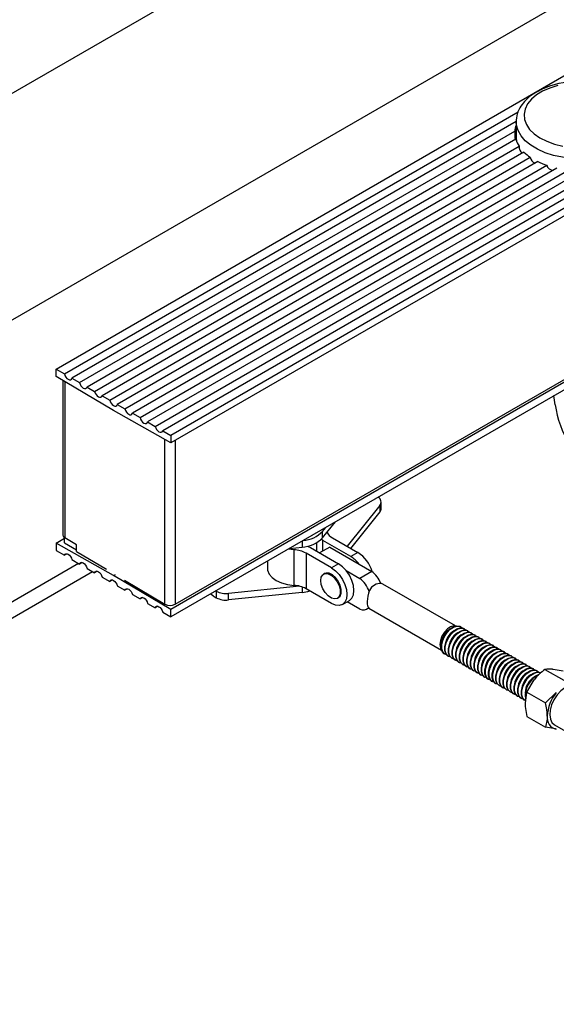
# Model space of a CAD drawing. Units: millimetres. Extents: x 10 to 584, y 10 to 410.
# Drawn here: x 482 to 509, y 184 to 233 of the extents above; entities that cross this region are included whole.
import ezdxf

# ---------------------------------------------------------------- set-up
doc = ezdxf.new("R2010")
doc.units = ezdxf.units.MM

msp = doc.modelspace()

# ---------------------------------------------------------------- linework, layer by layer
at = {"color": 7, "linetype": 'Continuous'}
for p, q in [((531.1306163567, 258.1386911745), (380.7997146764, 171.3545088878)), ((541.0301112933, 252.4238343918), (390.6992096131, 165.639652105)), ((483.8958833734, 215.6848589394), (518.2612729391, 235.5235760567)), ((523.6411733726, 232.4178256442), (489.275783807, 212.5791085269)), ((524.0595485448, 232.1763027983), (489.6941589792, 212.337585681)), ((524.0595485448, 231.8006940248), (489.6941589792, 211.9619769075)), ((484.3142585457, 215.4433360935), (507.2170851108, 228.6648564416)), ((507.1141421743, 228.1672981808), (484.6937318649, 215.2242708092)), ((507.1116769898, 228.1596651241), (507.1116769898, 227.3431243123)), ((485.0779338693, 215.0024757131), (507.0445228551, 227.683517611)), ((507.0920512814, 227.272824619), (485.4574071886, 214.7834104289)), ((485.841609193, 214.5616153327), (507.2584749722, 226.9253087785)), ((507.1116769898, 227.3431243123), (507.1237176933, 227.1822712298)), ((507.5059703425, 226.630054246), (486.2210825122, 214.3425500485)), ((486.6052845167, 214.1207549523), (507.826214637, 226.3713371498)), ((508.2056879562, 226.1522718656), (486.9847578359, 213.9016896681)), ((487.3689598404, 213.679894572), (508.6538476707, 225.9673987695)), ((509.1652989388, 225.8245227334), (487.7484331596, 213.4608292877)), ((488.1326351641, 213.2390341916), (509.767279257, 225.7284483817)), ((510.478697469, 225.7010108052), (488.5121084833, 213.0199689073)), ((488.8963104877, 212.7981738112), (511.4282824935, 225.8056043792)), ((524.0595485448, 223.4066544786), (489.6941589792, 203.5679373613)), ((524.0595485448, 223.0310457051), (489.6941589792, 203.1923285879)), ((489.9017100071, 203.8265473794), (523.6540076182, 223.3113340449)), ((483.8958833734, 215.309250166), (483.8958833734, 215.6848589394)), ((483.8958833734, 215.6848589394), (484.3142585457, 215.4433360935)), ((486.7950211763, 213.6063975775), (483.8958833734, 215.309250166)), ((484.2431635725, 215.1052698704), (484.2431635725, 207.3154077676)), ((484.6937318649, 215.2242708092), (485.0779338693, 215.0024757131)), ((485.4574071886, 214.7834104289), (485.841609193, 214.5616153327)), ((486.2210825122, 214.3425500485), (486.6052845167, 214.1207549523)), ((509.0869888057, 213.8920509045), (509.0165163526, 214.346888068)), ((489.6941589792, 211.9619769075), (486.7950211763, 213.6063975775)), ((486.9847578359, 213.9016896681), (487.3689598404, 213.679894572)), ((487.7484331596, 213.4608292877), (488.1326351641, 213.2390341916)), ((488.5121084833, 213.0199689073), (488.8963104877, 212.7981738112)), ((489.275783807, 212.5791085269), (489.6941589792, 212.337585681)), ((489.6941589792, 212.337585681), (489.6941589792, 211.9619769075)), ((500.2365414068, 208.813389046), (498.5789812973, 206.749135379)), ((500.2365414068, 208.813389046), (500.2365414068, 208.4867727212)), ((500.3014572866, 208.6567230865), (500.3014572866, 208.9833394112)), ((500.2365414068, 208.4867727212), (498.75818044, 206.6456859159)), ((497.3464335108, 207.173871625), (497.9990921379, 207.9866644501)), ((497.3464335108, 207.5004879498), (497.5101960697, 207.7044307574)), ((483.8958833734, 206.9152106198), (484.3201474422, 207.1601330533)), ((484.3201474422, 206.9173483729), (484.3201474422, 207.186966934)), ((484.9321682715, 206.8195553236), (484.3442012444, 207.1710413808)), ((497.3464335108, 207.173871625), (497.3464335108, 207.5004879498)), ((498.7734100496, 206.2286899935), (497.3506745253, 207.0500177293)), ((497.8377891733, 207.1770164845), (499.1269634402, 206.4327920215)), ((483.8958833734, 206.9152106198), (483.8958833734, 206.5396018463)), ((486.7950211763, 205.2707899498), (483.8958833734, 206.9152106198)), ((484.3201474422, 206.9173483729), (484.9321682715, 206.570203887)), ((484.9321682715, 206.4929389989), (484.9321682715, 206.8195553236)), ((495.9040409901, 206.5756228817), (495.6141163886, 206.6098472564)), ((495.6785639669, 206.6470520514), (496.3067449472, 206.7115423564)), ((495.9040409901, 204.7792330955), (495.9040409901, 206.5756228817)), ((496.7284205578, 206.6907981601), (498.1511560822, 205.8694704243)), ((497.0581200098, 206.5004667177), (497.0581200098, 206.9366258598)), ((497.70567881, 206.714432915), (497.1965791677, 206.4205359473)), ((497.70567881, 206.714432915), (499.8334257282, 205.4861107647)), ((483.8958833734, 206.5396018463), (484.3142585457, 206.2980790004)), ((484.4474575011, 206.3749731206), (484.3142585457, 206.2980790004)), ((484.6937318649, 206.0790137161), (485.0779338693, 205.85721862)), ((484.9321682715, 206.4929389989), (486.4312328213, 205.5967998216)), ((497.7976026916, 205.6653683964), (496.5084284247, 206.4095928593)), ((496.5084284247, 206.4095928593), (496.5084284247, 204.6132030732)), ((499.1269634402, 206.4327920215), (498.7734100496, 206.2286899935)), ((485.0274381179, 205.8863691968), (403.0028676057, 158.534592551)), ((485.2111328247, 205.9341127402), (485.0779338693, 205.85721862)), ((485.4574071886, 205.6381533357), (485.841609193, 205.4163582396)), ((494.5581200098, 206.0002335229), (494.5581200098, 205.6405842129)), ((498.1511560822, 205.8694704243), (497.7976026916, 205.6653683964)), ((403.7099743869, 158.1262557951), (485.7346598331, 205.4780987909)), ((485.9748081484, 205.4932523598), (485.841609193, 205.4163582396)), ((486.2210825122, 205.1972929553), (486.6052845167, 204.9754978592)), ((486.7950211763, 205.2707899498), (486.8914032772, 205.3264301523)), ((489.6941589792, 203.5679373613), (486.7950211763, 205.2707899498)), ((497.4476311351, 205.3734077069), (497.3948248006, 205.3429232589)), ((498.5308948873, 205.5359348376), (499.2253138964, 205.1350552766)), ((499.8334257282, 205.4861107647), (499.2253138964, 205.1350552766)), ((486.7384834721, 205.0523919794), (486.6052845167, 204.9754978592)), ((486.9847578359, 204.756432575), (487.3689598404, 204.5346374788)), ((487.3515737331, 205.0466210133), (489.3881892378, 203.8291344526)), ((487.5021587958, 204.611531599), (487.3689598404, 204.5346374788)), ((496.181363272, 204.7389724765), (492.5991520649, 204.371215571)), ((497.7976026916, 203.8689786102), (496.5084284247, 204.6132030732)), ((504.0491697984, 202.7339127391), (500.3848953337, 204.8492533613)), ((487.7484331596, 204.3155721946), (488.1326351641, 204.0937770984)), ((488.2658341195, 204.1706712187), (488.1326351641, 204.0937770984)), ((491.8154793227, 204.2526240727), (491.9816157292, 204.1567155667)), ((491.9560501668, 204.4980905765), (491.9816157292, 204.4833318915)), ((491.9816157292, 204.4833318915), (491.9816157292, 204.1567155667)), ((496.3067449472, 204.4252280831), (492.5991520649, 204.0445992463)), ((492.5991520649, 204.0445992463), (492.5991520649, 204.371215571)), ((498.0947679135, 204.1304548516), (498.147574248, 204.1609392996)), ((488.5121084833, 203.8747118142), (488.8963104877, 203.6529167181)), ((489.0295094431, 203.7298108383), (488.8963104877, 203.6529167181)), ((489.6941589792, 203.1923285879), (489.6941589792, 203.5679373613)), ((498.3475579945, 203.8145197547), (498.7011113851, 204.0186217826)), ((499.2253138964, 203.5836277341), (498.5864559218, 203.9524325925)), ((499.5844683439, 203.5942101602), (499.6727273416, 203.645160995)), ((499.6849522209, 203.636784954), (503.3492266856, 201.5214443318)), ((489.275783807, 203.4338514338), (489.6941589792, 203.1923285879)), ((504.3133790854, 202.6968548904), (504.2928306385, 202.7087172563)), ((504.4972268485, 202.5907218359), (504.4766784016, 202.6025842018)), ((504.2358385461, 202.2040922494), (504.2306838405, 202.178916214)), ((504.2796996873, 202.2273261313), (504.2812938462, 202.2404029648)), ((504.4196863092, 202.0979591949), (504.4145316035, 202.072783159)), ((504.4635474504, 202.1211930765), (504.4651416092, 202.1342699099)), ((504.6810746116, 202.4845887814), (504.6605261647, 202.4964511473)), ((504.8649223747, 202.3784557268), (504.8443739278, 202.3903180927)), ((505.0487701378, 202.2723226723), (505.0282216909, 202.2841850382)), ((505.2326179009, 202.1661896177), (505.212069454, 202.1780519837)), ((503.9206135048, 201.6418004411), (503.9013893717, 201.6247465134)), ((504.6035340723, 201.9918261403), (504.5983793666, 201.9666501045)), ((504.6473952135, 202.015060022), (504.6489893724, 202.028136856)), ((504.7873818354, 201.8856930858), (504.7822271298, 201.86051705)), ((504.8312429766, 201.9089269673), (504.8328371354, 201.9220038007)), ((504.9712295985, 201.7795600313), (504.9660748929, 201.7543839956)), ((505.0150907398, 201.8027939131), (505.0166848985, 201.8158707459)), ((505.1550773617, 201.6734269767), (505.149922656, 201.648250941)), ((505.1989385028, 201.6966608584), (505.2005326616, 201.7097376916)), ((505.3827862659, 201.5905278036), (505.3843804247, 201.603604637)), ((505.416465664, 202.0600565632), (505.3959172171, 202.0719189291)), ((505.6003134271, 201.9539235087), (505.5797649802, 201.9657858746)), ((505.7841611902, 201.8477904541), (505.7636127433, 201.8596528201)), ((505.9680089533, 201.7416573996), (505.9474605064, 201.7535197655)), ((506.1518567165, 201.6355243451), (506.1313082695, 201.647386711)), ((503.4928956523, 201.3230390765), (503.5134440993, 201.3111767106)), ((503.6767434154, 201.216906022), (503.6972918624, 201.2050436561)), ((503.8605911786, 201.1107729675), (503.8811396255, 201.0989106016)), ((503.8926764174, 201.5672248932), (503.9032034649, 201.57514488)), ((504.0765241808, 201.461091839), (504.0870512282, 201.4690118256)), ((504.1044612683, 201.5356673869), (504.0852371348, 201.5186134589)), ((504.2603719434, 201.354958784), (504.2708989912, 201.362878771)), ((504.2883090314, 201.4295343324), (504.2690848979, 201.4124804044)), ((504.4442197072, 201.24882573), (504.4547467546, 201.2567457166)), ((504.4721567945, 201.3234012778), (504.452932661, 201.3063473498)), ((504.6280674705, 201.1426926756), (504.6385945173, 201.1506126618)), ((504.6560045575, 201.2172682232), (504.6367804241, 201.2002142953)), ((504.8398523207, 201.1111351687), (504.8206281872, 201.0940812407)), ((505.3389251248, 201.5672939222), (505.3337704191, 201.5421178867)), ((505.5227728879, 201.4611608677), (505.5176181821, 201.4359848315)), ((505.566634029, 201.4843947491), (505.5682281879, 201.4974715827)), ((505.706620651, 201.3550278131), (505.7014659453, 201.3298517775)), ((505.7504817922, 201.3782616947), (505.752075951, 201.3913385284)), ((505.8904684141, 201.2488947586), (505.8853137084, 201.2237187227)), ((505.9343295553, 201.2721286402), (505.935923714, 201.285205473)), ((506.0743161772, 201.142761704), (506.0691614715, 201.117585668)), ((506.1181773184, 201.1659955856), (506.1197714772, 201.1790724191)), ((506.3357044796, 201.5293912905), (506.3151560326, 201.5412536564)), ((506.5195522427, 201.423258236), (506.4990037957, 201.4351206019)), ((506.7034000058, 201.3171251815), (506.6828515589, 201.3289875474)), ((506.8872477689, 201.2109921269), (506.866699322, 201.2228544928)), ((507.071095532, 201.1048590724), (507.0505470851, 201.1167214383)), ((504.0444389417, 201.0046399129), (504.0649873886, 200.992777547)), ((504.2282867048, 200.8985068584), (504.2488351517, 200.8866444925)), ((504.4121344679, 200.7923738038), (504.4326829148, 200.7805114379)), ((504.595982231, 200.6862407493), (504.6165306779, 200.6743783834)), ((504.8119152334, 201.0365596209), (504.8224422806, 201.0444796074)), ((504.9957629965, 200.9304265664), (505.0062900439, 200.938346553)), ((505.0237000836, 201.005002114), (505.0044759503, 200.9879481862)), ((505.1796107594, 200.8242935117), (505.190137807, 200.8322134985)), ((505.2075478472, 200.8988690599), (505.1883237134, 200.8818151317)), ((505.3634585224, 200.718160457), (505.37398557, 200.7260804439)), ((505.3913956099, 200.792736005), (505.3721714765, 200.7756820771)), ((505.5473062862, 200.6120274031), (505.5578333331, 200.6199473893)), ((505.5752433732, 200.6866029506), (505.5560192397, 200.6695490226)), ((506.2581639403, 201.0366286495), (506.2530092346, 201.0114526134)), ((506.3020250815, 201.0598625312), (506.3036192403, 201.0729393641)), ((506.4420117034, 200.930495595), (506.4368569978, 200.9053195594)), ((506.4858728446, 200.9537294762), (506.4874670034, 200.9668063098)), ((506.6258594665, 200.8243625404), (506.6207047608, 200.7991865044)), ((506.6697206077, 200.8475964221), (506.6713147664, 200.8606732548)), ((506.8097072296, 200.7182294859), (506.8045525239, 200.6930534501)), ((506.8535683708, 200.7414633678), (506.8551625296, 200.7545402005)), ((506.9935549927, 200.6120964314), (506.9884002871, 200.5869203959)), ((507.0374161339, 200.6353303128), (507.0390102927, 200.6484071458)), ((507.2549432951, 200.9987260178), (507.2343948482, 201.0105883838)), ((507.4387910582, 200.8925929633), (507.4182426113, 200.9044553292)), ((507.6226388213, 200.7864599088), (507.6020903744, 200.7983222747)), ((507.8064865844, 200.6803268542), (507.7859381375, 200.6921892201)), ((507.9903343475, 200.5741937997), (507.9697859006, 200.5860561656)), ((504.7798299941, 200.5801076948), (504.800378441, 200.5682453289)), ((504.9636777572, 200.4739746402), (504.9842262041, 200.4621122743)), ((505.1475255203, 200.3678415857), (505.1680739672, 200.3559792198)), ((505.3313732834, 200.2617085312), (505.3519217303, 200.2498461653)), ((505.5152210465, 200.1555754766), (505.5357694935, 200.1437131107)), ((505.7311540488, 200.5058943481), (505.7416810963, 200.5138143348)), ((505.7590911364, 200.5804698962), (505.7398670028, 200.5634159681)), ((505.9150018122, 200.3997612939), (505.9255288593, 200.4076812802)), ((505.9429388996, 200.4743368418), (505.9237147659, 200.4572829135)), ((506.0988495752, 200.2936282392), (506.1093766227, 200.3015482259)), ((506.1267866623, 200.3682037868), (506.107562529, 200.351149859)), ((506.2826973387, 200.1874951849), (506.2932243854, 200.1954151711)), ((506.3106344258, 200.2620707326), (506.2914102921, 200.2450168044)), ((506.4665451016, 200.0813621302), (506.4770721484, 200.0892821164)), ((506.4944821887, 200.1559376779), (506.4752580552, 200.1388837499)), ((507.1774027558, 200.5059633768), (507.1722480502, 200.4807873413)), ((507.221263897, 200.5291972584), (507.2228580558, 200.5422740917)), ((507.3612505189, 200.3998303223), (507.3560958133, 200.3746542865)), ((507.4051116601, 200.4230642035), (507.406705819, 200.4361410378)), ((507.5450982821, 200.2936972677), (507.5399435765, 200.2685212323)), ((507.5889594233, 200.3169311496), (507.5905535821, 200.3300079831)), ((507.7289460452, 200.1875642132), (507.7237913395, 200.1623881775)), ((507.7728071864, 200.2107980949), (507.7744013452, 200.2238749283)), ((507.9566549494, 200.1046650401), (507.9582491083, 200.1177418738)), ((508.1741821107, 200.4680607452), (508.1536336637, 200.4799231111)), ((508.5637977158, 200.5451231846), (509.5168202312, 199.9949549971)), ((505.6990688096, 200.0494424221), (505.7196172566, 200.0375800562)), ((505.8829165727, 199.9433093676), (505.9034650197, 199.9314470016)), ((506.0667643359, 199.837176313), (506.0873127828, 199.8253139471)), ((506.250612099, 199.7310432585), (506.2711605459, 199.7191808926)), ((506.4344598621, 199.6249102039), (506.455008309, 199.613047838)), ((506.6503928649, 199.9752290759), (506.6609199119, 199.9831490622)), ((506.6783299515, 200.0498046231), (506.6591058183, 200.0327506954)), ((506.8342406276, 199.869096021), (506.8447676749, 199.8770160076)), ((506.8621777147, 199.9436715686), (506.8429535814, 199.9266176408)), ((507.0180883901, 199.762962966), (507.0286154383, 199.7708829532)), ((507.046025478, 199.8375385143), (507.0268013445, 199.8204845863)), ((507.2019361534, 199.6568299116), (507.2124632009, 199.6647498983)), ((507.2298732409, 199.7314054595), (507.2106491076, 199.7143515318)), ((507.4137210041, 199.6252724051), (507.3944968707, 199.6082184772)), ((507.6445589002, 199.4015988371), (508.0220752086, 200.0207581213)), ((507.9127938083, 200.0814311587), (507.9076391026, 200.0562551229)), ((506.6183076252, 199.5187771494), (506.6388560721, 199.5069147835)), ((506.8021553883, 199.4126440949), (506.8227038352, 199.400781729)), ((506.9860031514, 199.3065110403), (507.0065515983, 199.2946486744)), ((507.1698509145, 199.2003779858), (507.1903993614, 199.1885156199)), ((507.3857839167, 199.5506968573), (507.3963109641, 199.5586168439)), ((507.5696316798, 199.4445638027), (507.5801587274, 199.4524837895)), ((507.5975687674, 199.5191393507), (507.5783446338, 199.5020854227)), ((507.6445589002, 199.4015988371), (508.5975814156, 198.8514306496)), ((508.5975814156, 198.8514306496), (509.1393039228, 199.375795713)), ((507.3536986776, 199.0942449313), (507.3742471245, 199.0823825653)), ((507.5375464407, 198.9881118767), (507.5580948877, 198.9762495108)), ((507.6445589002, 198.1758806875), (508.5975814156, 197.6257125)), ((509.0389688403, 197.7518650112), (511.3959795625, 196.3911916841))]:
    msp.add_line(p, q, dxfattribs=at)
at = {"color": 1, "linetype": 'Continuous'}
for p, q in [((484.3442012444, 215.0459238604), (484.3442012444, 207.1710413808)), ((489.3881892378, 203.8291344526), (489.3881892378, 212.1355260802)), ((489.9017100071, 212.0817935656), (489.9017100071, 203.8265473794)), ((497.3506745253, 206.5094933037), (497.3506745253, 207.0500177293)), ((496.3067449472, 207.0096932123), (496.3067449472, 206.7115423564)), ((496.3067449472, 204.703124151), (496.3067449472, 204.4252280831))]:
    msp.add_line(p, q, dxfattribs=at)
at = {"color": 7, "linetype": 'Continuous', "flags": 128}
for points in [[(513.5636826636, 228.1860048492), (513.5567130925, 228.3598601094), (513.4832772101, 228.6427334535), (513.3518548108, 228.9116501806), (513.1637149791, 229.1653806443), (512.919437976, 229.401139914), (512.6217971065, 229.6140629526), (512.2770473035, 229.798637801), (511.8938748393, 229.9504002678), (511.4813659783, 230.0665942377), (511.0478140247, 230.1457595647), (510.6014127889, 230.1870167158), (510.1503526737, 230.1899342959), (509.702801952, 230.154493536), (509.2670229117, 230.0811032712), (508.8508262684, 229.9705035293), (508.4616968004, 229.8236408981), (508.1068864622, 229.6415618702), (507.7937266964, 229.4254586007), (507.5305377797, 229.1776378466), (507.3517041215, 228.9438943227)], [(509.2132339586, 229.9845089338), (508.8115336347, 229.8606095508), (508.4494632199, 229.7011157919), (508.1364001479, 229.5101584615), (507.8804525876, 229.2926832544), (507.6882494466, 229.0543226641)], [(507.6882494466, 229.0543226641), (507.5647686851, 228.8012501047), (507.5132083901, 228.5400200225), (507.5349039461, 228.2773981395), (507.6292934496, 228.0201862246), (507.7939322621, 227.7750459311), (508.0245563247, 227.5483262639), (508.3151925954, 227.3458991433), (508.6583137475, 227.1730073254), (509.0450331233, 227.0341286175), (509.4653348942, 226.9328599051)], [(484.3142585457, 215.4433360935), (484.3417146356, 215.3618313805), (484.3856736096, 215.2841193619), (484.4416651244, 215.2181028473), (484.5039952053, 215.170495289), (484.5663252861, 215.1461380678), (484.6223168009, 215.1475081554), (484.6662757749, 215.174466223), (484.6937318649, 215.2242708092)], [(485.0779338693, 215.0024757131), (485.1053899593, 214.9209710001), (485.1493489333, 214.8432589816), (485.2053404481, 214.7772424669), (485.2676705289, 214.7296349086), (485.3300006098, 214.7052776874), (485.3859921246, 214.7066477751), (485.4299510986, 214.7336058426), (485.4574071886, 214.7834104289)], [(485.841609193, 214.5616153327), (485.8690652829, 214.4801106198), (485.913024257, 214.4023986012), (485.9690157718, 214.3363820865), (486.0313458526, 214.2887745282), (486.0936759334, 214.264417307), (486.1496674483, 214.2657873947), (486.1936264223, 214.2927454622), (486.2210825122, 214.3425500485)], [(486.6052845167, 214.1207549523), (486.6327406066, 214.0392502394), (486.6766995806, 213.9615382208), (486.7326910955, 213.8955217061), (486.7950211763, 213.8479141478), (486.8573512571, 213.8235569266), (486.913342772, 213.8249270143), (486.957301746, 213.8518850818), (486.9847578359, 213.9016896681)], [(487.3689598404, 213.679894572), (487.3964159303, 213.598389859), (487.4403749043, 213.5206778404), (487.4963664192, 213.4546613257), (487.5586965, 213.4070537674), (487.6210265808, 213.3826965462), (487.6770180956, 213.3840666339), (487.7209770697, 213.4110247014), (487.7484331596, 213.4608292877)], [(488.1326351641, 213.2390341916), (488.160091254, 213.1575294786), (488.204050228, 213.07981746), (488.2600417428, 213.0138009454), (488.3223718237, 212.9661933871), (488.3847019045, 212.9418361658), (488.4406934193, 212.9432062535), (488.4846523933, 212.970164321), (488.5121084833, 213.0199689073)], [(488.8963104877, 212.7981738112), (488.9237665777, 212.7166690982), (488.9677255517, 212.6389570796), (489.0237170665, 212.572940565), (489.0860471473, 212.5253330067), (489.1483772282, 212.5009757855), (489.204368743, 212.5023458731), (489.248327717, 212.5293039406), (489.275783807, 212.5791085269)], [(497.3506745253, 207.0500177293), (497.2862323314, 207.0909687021), (497.27668204, 207.0977593733)], [(496.5882385528, 206.7581461523), (496.6574837061, 206.7279998467), (496.7284205578, 206.6907981601)], [(484.3142585457, 206.2980790004), (484.3417146356, 206.3478835867), (484.3856736096, 206.3748416542), (484.4416651244, 206.3762117418), (484.5039952053, 206.3518545206), (484.5663252861, 206.3042469623), (484.6223168009, 206.2382304477), (484.6662757749, 206.1605184291), (484.6937318649, 206.0790137161)], [(485.0779338693, 205.85721862), (485.1053899593, 205.9070232063), (485.1493489333, 205.9339812738), (485.2053404481, 205.9353513615), (485.2676705289, 205.9109941402), (485.3300006098, 205.8633865819), (485.3859921246, 205.7973700673), (485.4299510986, 205.7196580487), (485.4574071886, 205.6381533357)], [(494.5581200098, 205.6405842129), (494.5681866919, 205.5404306873), (494.6446137311, 205.3507880814), (494.7925060338, 205.1757972369), (495.004386334, 205.0243054913), (495.2695422057, 204.9039720942), (495.5745676708, 204.8208809647), (495.9040409901, 204.7792330955)], [(497.7976026916, 205.6653683964), (497.9989166636, 205.5185470652), (498.1865114212, 205.3205208675), (498.3476026916, 205.0847849614), (498.4712123708, 204.8274043592), (498.5489166636, 204.5659191238), (498.5754201509, 204.3181490418), (498.5489166636, 204.1009792347), (498.4712123708, 203.9292094662), (498.3476026916, 203.8145455619), (498.1865114212, 203.7648016776), (497.9989166636, 203.7833677767), (497.7976026916, 203.8689786102)], [(498.7011113851, 204.0186217826), (498.7011560822, 204.0186475899), (498.8247657614, 204.1333114941), (498.9024700542, 204.3050812627), (498.9289735415, 204.5222510697), (498.9024700542, 204.7700211518), (498.8247657614, 205.0315063872), (498.7011560822, 205.2888869893), (498.5400648118, 205.5246228954), (498.3524700542, 205.7226490931), (498.1511560822, 205.8694704243)], [(485.841609193, 205.4163582396), (485.8690652829, 205.4661628259), (485.913024257, 205.4931208934), (485.9690157718, 205.4944909811), (486.0313458526, 205.4701337599), (486.0936759334, 205.4225262016), (486.1496674483, 205.3565096869), (486.1936264223, 205.2787976683), (486.2210825122, 205.1972929553)], [(497.2498216102, 205.0224318944), (497.2766407073, 205.1925408169), (497.3541917332, 205.3132511278), (497.4740708309, 205.3714819919), (497.6232872402, 205.3609231914), (497.7856710476, 205.2827189363), (497.9436254482, 205.1453438711), (498.0800336315, 204.9636847156), (498.1801136544, 204.7574270581), (498.2330202935, 204.5489221163), (498.2330202935, 204.3607646357), (498.1801136544, 204.2133443991), (498.0800336315, 204.1226366765), (497.9436254482, 204.0984710572), (497.7856710476, 204.1434662609), (497.6232872402, 204.2527463592), (497.4740708309, 204.4144691577), (497.3541917332, 204.6111094819), (497.2766407073, 204.8213583014), (497.2498216102, 205.0224318944)], [(498.147574248, 204.1609392996), (498.2329199889, 204.2438288472), (498.285826628, 204.3912490838), (498.285826628, 204.5794065643), (498.2329199889, 204.7879115062), (498.132839966, 204.9941691637), (497.9964317827, 205.1758283191), (497.8384773822, 205.3132033844), (497.6760935747, 205.3914076395), (497.5268771655, 205.4019664399), (497.4476311351, 205.3734077069)], [(486.6052845167, 204.9754978592), (486.6327406066, 205.0253024455), (486.6766995806, 205.052260513), (486.7326910955, 205.0536306007), (486.7950211763, 205.0292733795), (486.8573512571, 204.9816658212), (486.913342772, 204.9156493065), (486.957301746, 204.8379372879), (486.9847578359, 204.756432575)], [(487.3689598404, 204.5346374788), (487.3964159303, 204.5844420651), (487.4403749043, 204.6114001326), (487.4963664192, 204.6127702203), (487.5586965, 204.5884129991), (487.6210265808, 204.5408054408), (487.6770180956, 204.4747889261), (487.7209770697, 204.3970769075), (487.7484331596, 204.3155721946)], [(488.1326351641, 204.0937770984), (488.160091254, 204.1435816847), (488.204050228, 204.1705397522), (488.2600417428, 204.1719098399), (488.3223718237, 204.1475526187), (488.3847019045, 204.0999450604), (488.4406934193, 204.0339285457), (488.4846523933, 203.9562165272), (488.5121084833, 203.8747118142)], [(491.8154793227, 204.2526240727), (491.7327095089, 204.3098198308), (491.6916404977, 204.3454501236)], [(488.8963104877, 203.6529167181), (488.9237665777, 203.7027213043), (488.9677255517, 203.7296793719), (489.0237170665, 203.7310494595), (489.0860471473, 203.7066922383), (489.1483772282, 203.65908468), (489.204368743, 203.5930681654), (489.248327717, 203.5153561468), (489.275783807, 203.4338514338)], [(504.0511000378, 202.7327984356), (503.9677559423, 202.7383032951), (503.8071458442, 202.6925515841), (503.6420318673, 202.5814341525), (503.4903066729, 202.416992298), (503.3684120401, 202.2170458473), (503.2895571438, 202.0032621008), (503.2622871355, 201.7988078445)], [(503.4928956523, 201.3230390765), (503.4781863858, 201.332179329), (503.3831981885, 201.4382278251), (503.3334959593, 201.5956030889), (503.3334959593, 201.7903216378), (503.3831981885, 202.005081874), (503.4781863858, 202.2208014082), (503.6100204329, 202.4183126131), (503.7669862963, 202.5800657514), (503.9351368701, 202.6916883468), (504.099531238, 202.743262242), (504.2455622389, 202.73020487), (504.2928306385, 202.7087172563)], [(503.6035136858, 201.2786266901), (503.4987348327, 201.3203169631), (503.4037466354, 201.4263654591), (503.3540444062, 201.583740723), (503.3540444062, 201.7784592719), (503.4037466354, 201.9932195081), (503.4987348327, 202.2089390423), (503.6305688798, 202.4064502472), (503.7875347432, 202.5682033855), (503.9556853171, 202.6798259809), (504.1200796849, 202.7313998761), (504.2661106858, 202.718342504), (504.3808028245, 202.6418140696), (504.3866088153, 202.6351342222)], [(503.6767434154, 201.216906022), (503.6620341489, 201.2260462745), (503.5670459516, 201.3320947705), (503.5173437224, 201.4894700344), (503.5173437224, 201.6841885832), (503.5670459516, 201.8989488195), (503.6620341489, 202.1146683537), (503.793868196, 202.3121795586), (503.9508340594, 202.4739326968), (504.1189846332, 202.5855552923), (504.2833790011, 202.6371291874), (504.429410002, 202.6240718154), (504.4766784016, 202.6025842018)], [(503.787361452, 201.172493635), (503.6825825958, 201.2141839086), (503.5875943985, 201.3202324046), (503.5378921693, 201.4776076685), (503.5378921693, 201.6723262173), (503.5875943985, 201.8870864536), (503.6825825958, 202.1028059878), (503.814416643, 202.3003171927), (503.9713825063, 202.4620703309), (504.1395330802, 202.5736929264), (504.303927448, 202.6252668215), (504.4499584489, 202.6122094495), (504.5646505876, 202.5356810151), (504.5704565802, 202.5290011656)], [(503.8605911786, 201.1107729675), (503.845881912, 201.1199132199), (503.7508937147, 201.225961716), (503.7011914855, 201.3833369798), (503.7011914855, 201.5780555287), (503.7508937147, 201.7928157649), (503.845881912, 202.0085352992), (503.9777159591, 202.2060465041), (504.1346818225, 202.3677996423), (504.3028323964, 202.4794222377), (504.4672267642, 202.5309961329), (504.6132577651, 202.5179387609), (504.6605261647, 202.4964511473)], [(503.9712092024, 201.0663605828), (503.8664303589, 201.108050854), (503.7714421616, 201.2140993501), (503.7217399324, 201.3714746139), (503.7217399324, 201.5661931628), (503.7714421616, 201.780953399), (503.8664303589, 201.9966729333), (503.9982644061, 202.1941841381), (504.1552302694, 202.3559372764), (504.3233808433, 202.4675598718), (504.4877752112, 202.519133767), (504.6338062121, 202.506076395), (504.7484983507, 202.4295479606), (504.7543043363, 202.4228681193)], [(504.0444389417, 201.0046399129), (504.0297296751, 201.0137801654), (503.9347414778, 201.1198286614), (503.8850392486, 201.2772039253), (503.8850392486, 201.4719224741), (503.9347414778, 201.6866827104), (504.0297296751, 201.9024022446), (504.1615637223, 202.0999134495), (504.3185295856, 202.2616665878), (504.4866801595, 202.3732891832), (504.6510745274, 202.4248630784), (504.7971055282, 202.4118057063), (504.8443739278, 202.3903180927)], [(504.1550569686, 200.9602275277), (504.050278122, 201.0019177995), (503.9552899247, 201.1079662955), (503.9055876955, 201.2653415594), (503.9055876955, 201.4600601082), (503.9552899247, 201.6748203445), (504.050278122, 201.8905398787), (504.1821121692, 202.0880510836), (504.3390780326, 202.2498042219), (504.5072286064, 202.3614268173), (504.6716229743, 202.4130007125), (504.8176539752, 202.3999433404), (504.9323461138, 202.323414906), (504.9381521011, 202.3167350628)], [(504.2282867048, 200.8985068584), (504.2135774382, 200.9076471108), (504.1185892409, 201.0136956069), (504.0688870117, 201.1710708708), (504.0688870117, 201.3657894196), (504.1185892409, 201.5805496559), (504.2135774382, 201.7962691901), (504.3454114854, 201.993780395), (504.5023773488, 202.1555335332), (504.6705279226, 202.2671561287), (504.8349222905, 202.3187300238), (504.9809532914, 202.3056726518), (505.0282216909, 202.2841850382)], [(504.3389047415, 200.8540944714), (504.2341258851, 200.8957847449), (504.1391376878, 201.001833241), (504.0894354586, 201.1592085049), (504.0894354586, 201.3539270537), (504.1391376878, 201.56868729), (504.2341258851, 201.7844068242), (504.3659599323, 201.9819180291), (504.5229257957, 202.1436711673), (504.6910763695, 202.2552937628), (504.8554707374, 202.3068676579), (505.0015017383, 202.2938102859), (505.1161938769, 202.2172818515), (505.1219998696, 202.2106020019)], [(504.4121344679, 200.7923738038), (504.3974252013, 200.8015140563), (504.302437004, 200.9075625524), (504.2527347748, 201.0649378162), (504.2527347748, 201.2596563651), (504.302437004, 201.4744166013), (504.3974252013, 201.6901361356), (504.5292592485, 201.8876473404), (504.6862251119, 202.0494004787), (504.8543756857, 202.1610230741), (505.0187700536, 202.2125969693), (505.1648010545, 202.1995395973), (505.212069454, 202.1780519837)], [(504.5227525046, 200.7479614168), (504.4179736482, 200.7896516904), (504.322985451, 200.8957001865), (504.2732832217, 201.0530754503), (504.2732832217, 201.2477939992), (504.322985451, 201.4625542354), (504.4179736482, 201.6782737696), (504.5498076954, 201.8757849745), (504.7067735588, 202.0375381128), (504.8749241326, 202.1491607082), (505.0393185005, 202.2007346034), (505.1853495014, 202.1876772314), (505.30004164, 202.111148797), (505.3058476327, 202.1044689473)], [(504.595982231, 200.6862407493), (504.5812729644, 200.6953810018), (504.4862847671, 200.8014294978), (504.4365825379, 200.9588047617), (504.4365825379, 201.1535233105), (504.4862847671, 201.3682835468), (504.5812729644, 201.584003081), (504.7131070116, 201.7815142859), (504.870072875, 201.9432674242), (505.0382234488, 202.0548900196), (505.2026178167, 202.1064639148), (505.3486488176, 202.0934065427), (505.3959172171, 202.0719189291)], [(504.7066002611, 200.6418283635), (504.6018214113, 200.6835186359), (504.5068332141, 200.7895671319), (504.4571309848, 200.9469423958), (504.4571309848, 201.1416609446), (504.5068332141, 201.3564211809), (504.6018214113, 201.5721407151), (504.7336554585, 201.76965192), (504.8906213219, 201.9314050582), (505.0587718957, 202.0430276537), (505.2231662636, 202.0946015488), (505.3691972645, 202.0815441768), (505.4838894031, 202.0050157424), (505.4896953921, 201.9983358971)], [(503.2622871355, 201.7988078445), (503.2895571438, 201.6258388696), (503.351156925, 201.5203300283)], [(504.7798299941, 200.5801076948), (504.7651207275, 200.5892479472), (504.6701325303, 200.6952964433), (504.620430301, 200.8526717072), (504.620430301, 201.047390256), (504.6701325303, 201.2621504923), (504.7651207275, 201.4778700265), (504.8969547747, 201.6753812314), (505.0539206381, 201.8371343696), (505.2220712119, 201.9487569651), (505.3864655798, 202.0003308602), (505.5324965807, 201.9872734882), (505.5797649802, 201.9657858746)], [(504.8904480235, 200.5356953091), (504.7856691745, 200.5773855813), (504.6906809772, 200.6834340774), (504.6409787479, 200.8408093412), (504.6409787479, 201.0355278901), (504.6906809772, 201.2502881264), (504.7856691745, 201.4660076606), (504.9175032216, 201.6635188655), (505.074469085, 201.8252720037), (505.2426196588, 201.9368945991), (505.4070140267, 201.9884684943), (505.5530450276, 201.9754111223), (505.6677371662, 201.8988826879), (505.6735431549, 201.8922028431)], [(504.9636777572, 200.4739746402), (504.9489684906, 200.4831148927), (504.8539802934, 200.5891633888), (504.8042780641, 200.7465386526), (504.8042780641, 200.9412572015), (504.8539802934, 201.1560174377), (504.9489684906, 201.3717369719), (505.0808025378, 201.5692481768), (505.2377684012, 201.7310013151), (505.405918975, 201.8426239105), (505.5703133429, 201.8941978057), (505.7163443438, 201.8811404337), (505.7636127433, 201.85965282)], [(505.0742957837, 200.4295622551), (504.9695169376, 200.4712525268), (504.8745287403, 200.5773010228), (504.824826511, 200.7346762867), (504.824826511, 200.9293948356), (504.8745287403, 201.1441550718), (504.9695169376, 201.359874606), (505.1013509847, 201.5573858109), (505.2583168481, 201.7191389492), (505.4264674219, 201.8307615446), (505.5908617898, 201.8823354398), (505.7368927907, 201.8692780677), (505.8515849293, 201.7927496333), (505.8573909164, 201.7860697904)], [(505.1475255203, 200.3678415857), (505.1328162537, 200.3769818382), (505.0378280565, 200.4830303342), (504.9881258272, 200.6404055981), (504.9881258272, 200.8351241469), (505.0378280565, 201.0498843832), (505.1328162537, 201.2656039174), (505.2646503009, 201.4631151223), (505.4216161643, 201.6248682606), (505.5897667381, 201.736490856), (505.754161106, 201.7880647511), (505.9001921069, 201.7750073791), (505.9474605064, 201.7535197655)], [(505.2581435538, 200.3234291993), (505.1533647007, 200.3651194723), (505.0583765034, 200.4711679683), (505.0086742742, 200.6285432322), (505.0086742742, 200.823261781), (505.0583765034, 201.0380220173), (505.1533647007, 201.2537415515), (505.2851987478, 201.4512527564), (505.4421646112, 201.6130058946), (505.610315185, 201.7246284901), (505.7747095529, 201.7762023852), (505.9207405538, 201.7631450132), (506.0354326925, 201.6866165788), (506.0412386833, 201.6799367313)], [(505.3313732834, 200.2617085312), (505.3166640169, 200.2708487836), (505.2216758196, 200.3768972797), (505.1719735903, 200.5342725435), (505.1719735903, 200.7289910924), (505.2216758196, 200.9437513287), (505.3166640169, 201.1594708629), (505.448498064, 201.3569820678), (505.6054639274, 201.518735206), (505.7736145012, 201.6303578014), (505.9380088691, 201.6819316966), (506.08403987, 201.6688743246), (506.1313082695, 201.647386711)], [(505.4419913091, 200.2172961461), (505.3372124638, 200.2589864177), (505.2422242665, 200.3650349138), (505.1925220373, 200.5224101776), (505.1925220373, 200.7171287265), (505.2422242665, 200.9318889627), (505.3372124638, 201.147608497), (505.4690465109, 201.3451197019), (505.6260123743, 201.5068728401), (505.7941629481, 201.6184954355), (505.958557316, 201.6700693307), (506.1045883169, 201.6570119587), (506.2192804556, 201.5804835243), (506.2250864421, 201.5738036819)], [(505.5152210465, 200.1555754766), (505.50051178, 200.1647157291), (505.4055235827, 200.2707642252), (505.3558213535, 200.428139489), (505.3558213535, 200.6228580379), (505.4055235827, 200.8376182741), (505.50051178, 201.0533378083), (505.6323458271, 201.2508490132), (505.7893116905, 201.4126021515), (505.9574622643, 201.5242247469), (506.1218566322, 201.5757986421), (506.2678876331, 201.56274127), (506.3151560326, 201.5412536564)], [(505.6258390793, 200.1111630903), (505.5210602269, 200.1528533632), (505.4260720296, 200.2589018592), (505.3763698004, 200.4162771231), (505.3763698004, 200.6109956719), (505.4260720296, 200.8257559082), (505.5210602269, 201.0414754424), (505.652894274, 201.2389866473), (505.8098601374, 201.4007397856), (505.9780107113, 201.512362381), (506.1424050791, 201.5639362762), (506.28843608, 201.5508789041), (506.4031282187, 201.4743504697), (506.4089342092, 201.4676706227)], [(505.6990688096, 200.0494424221), (505.6843595431, 200.0585826746), (505.5893713458, 200.1646311706), (505.5396691166, 200.3220064345), (505.5396691166, 200.5167249833), (505.5893713458, 200.7314852196), (505.6843595431, 200.9472047538), (505.8161935902, 201.1447159587), (505.9731594536, 201.3064690969), (506.1413100274, 201.4180916924), (506.3057043953, 201.4696655875), (506.4517353962, 201.4566082155), (506.4990037957, 201.4351206019)], [(505.8096868431, 200.0050300357), (505.70490799, 200.0467203086), (505.6099197927, 200.1527688047), (505.5602175635, 200.3101440686), (505.5602175635, 200.5048626174), (505.6099197927, 200.7196228537), (505.70490799, 200.9353423879), (505.8367420371, 201.1328535928), (505.9937079005, 201.294606731), (506.1618584744, 201.4062293265), (506.3262528422, 201.4578032216), (506.4722838431, 201.4447458496), (506.5869759818, 201.3682174152), (506.5927819727, 201.3615375677)], [(505.8829165727, 199.9433093676), (505.8682073062, 199.95244962), (505.7732191089, 200.0584981161), (505.7235168797, 200.2158733799), (505.7235168797, 200.4105919288), (505.7732191089, 200.625352165), (505.8682073062, 200.8410716993), (506.0000413533, 201.0385829042), (506.1570072167, 201.2003360424), (506.3251577905, 201.3119586378), (506.4895521584, 201.363532533), (506.6355831593, 201.350475161), (506.6828515589, 201.3289875474)], [(505.9935345988, 199.8988969824), (505.8887557531, 199.9405872541), (505.7937675558, 200.0466357502), (505.7440653266, 200.204011014), (505.7440653266, 200.3987295629), (505.7937675558, 200.6134897991), (505.8887557531, 200.8292093333), (506.0205898003, 201.0267205382), (506.1775556636, 201.1884736765), (506.3457062375, 201.3000962719), (506.5101006053, 201.3516701671), (506.6561316062, 201.3386127951), (506.7708237449, 201.2620843607), (506.7766297317, 201.255404518)], [(506.0667643359, 199.837176313), (506.0520550693, 199.8463165655), (505.957066872, 199.9523650615), (505.9073646428, 200.1097403254), (505.9073646428, 200.3044588742), (505.957066872, 200.5192191105), (506.0520550693, 200.7349386447), (506.1838891164, 200.9324498496), (506.3408549798, 201.0942029879), (506.5090055537, 201.2058255833), (506.6733999215, 201.2573994785), (506.8194309224, 201.2443421064), (506.866699322, 201.2228544928)], [(506.1773823723, 199.7927639261), (506.0726035162, 199.8344541996), (505.9776153189, 199.9405026956), (505.9279130897, 200.0978779595), (505.9279130897, 200.2925965083), (505.9776153189, 200.5073567446), (506.0726035162, 200.7230762788), (506.2044375634, 200.9205874837), (506.3614034268, 201.082340622), (506.5295540006, 201.1939632174), (506.6939483685, 201.2455371125), (506.8399793694, 201.2324797405), (506.954671508, 201.1559513061), (506.9604775005, 201.1492714567)], [(506.250612099, 199.7310432585), (506.2359028324, 199.740183511), (506.1409146351, 199.846232007), (506.0912124059, 200.0036072709), (506.0912124059, 200.1983258197), (506.1409146351, 200.413086056), (506.2359028324, 200.6288055902), (506.3677368795, 200.8263167951), (506.5247027429, 200.9880699333), (506.6928533168, 201.0996925288), (506.8572476846, 201.1512664239), (507.0032786855, 201.1382090519), (507.0505470851, 201.1167214383)], [(506.3612301317, 199.6866308722), (506.2564512793, 199.728321145), (506.161463082, 199.8343696411), (506.1117608528, 199.991744905), (506.1117608528, 200.1864634538), (506.161463082, 200.4012236901), (506.2564512793, 200.6169432243), (506.3882853265, 200.8144544292), (506.5452511899, 200.9762075674), (506.7134017637, 201.0878301628), (506.8777961316, 201.139404058), (507.0238271325, 201.126346686), (507.1385192711, 201.0498182516), (507.1443252616, 201.0431384046)], [(506.4344598621, 199.624910204), (506.4197505955, 199.6340504564), (506.3247623982, 199.7400989525), (506.275060169, 199.8974742163), (506.275060169, 200.0921927652), (506.3247623982, 200.3069530014), (506.4197505955, 200.5226725356), (506.5515846427, 200.7201837405), (506.708550506, 200.8819368788), (506.8767010799, 200.9935594742), (507.0410954477, 201.0451333694), (507.1871264486, 201.0320759974), (507.2343948482, 201.0105883837)], [(506.5450778955, 199.5804978175), (506.4402990424, 199.6221880905), (506.3453108451, 199.7282365866), (506.2956086159, 199.8856118504), (506.2956086159, 200.0803303993), (506.3453108451, 200.2950906355), (506.4402990424, 200.5108101697), (506.5721330896, 200.7083213746), (506.729098953, 200.8700745129), (506.8972495268, 200.9816971083), (507.0616438947, 201.0332710035), (507.2076748956, 201.0202136315), (507.3223670342, 200.9436851971), (507.3281730251, 200.9370053496)], [(506.6183076252, 199.5187771494), (506.6035983586, 199.5279174019), (506.5086101613, 199.6339658979), (506.4589079321, 199.7913411618), (506.4589079321, 199.9860597106), (506.5086101613, 200.2008199469), (506.6035983586, 200.4165394811), (506.7354324058, 200.614050686), (506.8923982692, 200.7758038243), (507.060548843, 200.8874264197), (507.2249432109, 200.9390003149), (507.3709742118, 200.9259429428), (507.4182426113, 200.9044553292)], [(506.7289256586, 199.474364763), (506.6241468055, 199.516055036), (506.5291586083, 199.622103532), (506.479456379, 199.7794787959), (506.479456379, 199.9741973447), (506.5291586083, 200.188957581), (506.6241468055, 200.4046771152), (506.7559808527, 200.6021883201), (506.9129467161, 200.7639414583), (507.0810972899, 200.8755640538), (507.2454916578, 200.9271379489), (507.3915226587, 200.9140805769), (507.5062147973, 200.8375521425), (507.5120207882, 200.830872295)], [(506.8021553883, 199.4126440949), (506.7874461217, 199.4217843473), (506.6924579244, 199.5278328434), (506.6427556952, 199.6852081073), (506.6427556952, 199.8799266561), (506.6924579244, 200.0946868924), (506.7874461217, 200.3104064266), (506.9192801689, 200.5079176315), (507.0762460323, 200.6696707697), (507.2443966061, 200.7812933652), (507.408790974, 200.8328672603), (507.5548219749, 200.8198098883), (507.6020903744, 200.7983222747)], [(506.9127734249, 199.3682317079), (506.8079945686, 199.4099219814), (506.7130063714, 199.5159704775), (506.6633041421, 199.6733457413), (506.6633041421, 199.8680642902), (506.7130063714, 200.0828245264), (506.8079945686, 200.2985440607), (506.9398286158, 200.4960552656), (507.0967944792, 200.6578084038), (507.264945053, 200.7694309992), (507.4293394209, 200.8210048944), (507.5753704218, 200.8079475224), (507.6900625604, 200.731419088), (507.6958685531, 200.7247392384)], [(506.9860031514, 199.3065110403), (506.9712938848, 199.3156512928), (506.8763056875, 199.4216997889), (506.8266034583, 199.5790750527), (506.8266034583, 199.7737936016), (506.8763056875, 199.9885538378), (506.9712938848, 200.204273372), (507.103127932, 200.4017845769), (507.2600937954, 200.5635377152), (507.4282443692, 200.6751603106), (507.5926387371, 200.7267342058), (507.738669738, 200.7136768337), (507.7859381375, 200.6921892201)], [(507.0966211849, 199.2620986539), (506.9918423318, 199.3037889269), (506.8968541345, 199.4098374229), (506.8471519052, 199.5672126868), (506.8471519052, 199.7619312357), (506.8968541345, 199.9766914719), (506.9918423318, 200.1924110061), (507.1236763789, 200.389922211), (507.2806422423, 200.5516753493), (507.4487928161, 200.6632979447), (507.613187184, 200.7148718399), (507.7592181849, 200.7018144678), (507.8739103235, 200.6252860334), (507.8797163144, 200.6186061859)], [(507.1698509145, 199.2003779858), (507.1551416479, 199.2095182383), (507.0601534507, 199.3155667343), (507.0104512214, 199.4729419982), (507.0104512214, 199.667660547), (507.0601534507, 199.8824207833), (507.1551416479, 200.0981403175), (507.2869756951, 200.2956515224), (507.4439415585, 200.4574046606), (507.6120921323, 200.5690272561), (507.7764865002, 200.6206011512), (507.9225175011, 200.6075437792), (507.9697859006, 200.5860561656)], [(507.280468948, 199.1559655994), (507.1756900949, 199.1976558724), (507.0807018976, 199.3037043684), (507.0309996684, 199.4610796323), (507.0309996684, 199.6557981811), (507.0807018976, 199.8705584174), (507.1756900949, 200.0862779516), (507.307524142, 200.2837891565), (507.4644900054, 200.4455422947), (507.6326405792, 200.5571648902), (507.7970349471, 200.6087387853), (507.943065948, 200.5956814133), (508.0577580866, 200.5191529789), (508.0635640775, 200.5124731314)], [(507.3536986776, 199.0942449313), (507.338989411, 199.1033851837), (507.2440012138, 199.2094336798), (507.1942989845, 199.3668089436), (507.1942989845, 199.5615274925), (507.2440012138, 199.7762877287), (507.338989411, 199.992007263), (507.4708234582, 200.1895184679), (507.6277893216, 200.3512716061), (507.7959398954, 200.4628942015), (507.9603342633, 200.5144680967), (508.1063652642, 200.5014107247), (508.1536336637, 200.4799231111)], [(507.4643167151, 199.0498325441), (507.359537858, 199.0915228178), (507.2645496607, 199.1975713139), (507.2148474315, 199.3549465777), (507.2148474315, 199.5496651266), (507.2645496607, 199.7644253628), (507.359537858, 199.9801448971), (507.4913719051, 200.1776561019), (507.6483377685, 200.3394092402), (507.8164883423, 200.4510318356), (507.9808827102, 200.5026057308), (508.1269137111, 200.4895483588), (508.2416058498, 200.4130199244), (508.2474118429, 200.4063400742)], [(507.5375464407, 198.9881118767), (507.5228371742, 198.9972521292), (507.4278489769, 199.1033006252), (507.3781467476, 199.2606758891), (507.3781467476, 199.4553944379), (507.4278489769, 199.6701546742), (507.5228371742, 199.8858742084), (507.6546712213, 200.0833854133), (507.8116370847, 200.2451385516), (507.9797876585, 200.356761147), (508.1441820264, 200.4083350422), (508.2902130273, 200.3952776701), (508.3374814268, 200.3737900565)], [(507.5580948877, 198.9762495108), (507.5433856211, 198.9853897633), (507.4483974238, 199.0914382593), (507.3986951946, 199.2488135232), (507.3986951946, 199.443532072), (507.4483974238, 199.6582923083), (507.5433856211, 199.8740118425), (507.6752196682, 200.0715230474), (507.8321855316, 200.2332761857), (508.0003361055, 200.3448987811), (508.1647304733, 200.3964726763), (508.3107614742, 200.3834153042), (508.3580298738, 200.3619276906)], [(508.9413140241, 200.551423394), (508.9744393441, 200.5482434371), (509.4830365313, 200.4629293825)], [(509.5635679915, 199.6150434712), (509.3628144148, 199.4584741446), (509.1776995952, 199.2531135787), (509.020484678, 199.0125639027), (508.9015828487, 198.7527580092), (508.8288696118, 198.4909042332), (508.8071611541, 198.2443465515), (508.837895343, 198.0294157991), (508.9190364886, 197.8603479901), (509.0389688403, 197.7518650112)], [(507.6445589002, 199.4015988371), (507.6097468638, 199.2668276517), (507.5624558008, 198.8361368728)], [(507.5624558008, 198.8361368728), (507.5689667658, 198.6655947095), (507.6445589002, 198.1758806875)], [(508.6796845151, 198.1911744644), (508.6731735501, 198.0281497013), (508.5975814156, 197.6257125)], [(509.1393039228, 197.5372184885), (509.1061786028, 197.5403984454), (508.5975814156, 197.6257125)]]:
    msp.add_lwpolyline(points, dxfattribs=at)
at = {"color": 1, "linetype": 'Continuous', "flags": 128}
msp.add_lwpolyline([(513.5716769898, 228.1596651241), (513.5666291076, 228.055458955), (513.5037054468, 227.7791471046), (513.3701472953, 227.511335398), (513.1689381216, 227.2580063061), (512.9045726061, 227.0248187822), (512.5829562377, 226.8169818504), (512.2112733944, 226.6391382441), (511.7978268568, 226.4952606958), (511.3518523375, 226.3885631921), (510.8833121701, 226.3214291788), (510.4026727678, 226.295358319), (509.9206708207, 226.3109329926), (509.4480734556, 226.367805287), (508.9954377169, 226.4647047692), (508.572874739, 226.5994668649), (508.1898238805, 226.7690812116), (507.8548418646, 226.969758905), (507.575411636, 227.1970171371), (507.3577752043, 227.4457793345), (507.2067942078, 227.7104885607), (507.1258413124, 227.9852316492), (507.1118408237, 228.1408847205)], dxfattribs=at)
at = {"color": 7, "linetype": 'Continuous'}
for centre, radius, start, end in [((508.4165404448, 228.1961713647), 1.301140275835264, 144.9236535029, 182.6397583806), ((508.2007990336, 227.5968483091), 1.159519801010952, 159.9321843236, 175.7133799721), ((508.7367942358, 227.528970881), 1.699313719602369, 174.7819359219, 189.3043467976), ((508.1824520497, 227.3399538511), 1.14077946560489, 159.8235026564, 179.8407630185), ((508.3770044643, 227.6745749358), 1.346294172616196, 197.3622482207, 213.8168312297), ((507.7193678732, 226.9220255292), 0.4609045952070479, 179.5918506375, 228.4873664543), ((509.1599168381, 228.3497761473), 2.385997155917136, 226.1169372009, 236.0153640288), ((508.1855387564, 226.4143361595), 0.3618877417379059, 186.8239279061, 250.9164994604), ((509.9113905278, 229.6515078037), 3.892823321568809, 244.0130809716, 251.1530477619), ((508.9837887512, 226.0619723311), 0.3432277307422308, 195.9943001283, 269.7136529239), ((513.9281232686, 214.5259425262), 4.882458548316319, 187.4597927864, 212.7115020752), ((500.014973608, 208.986754881), 0.2813325474308939, 321.9585790387, 60.2481666283), ((500.0312422178, 208.6625639088), 0.2702781875121958, 319.427603892, 358.7617183507), ((484.4206185706, 207.3320633585), 0.1782349153300934, 185.3619652855, 244.6120598954), ((496.2419887533, 208.2573597073), 1.547173114714272, 272.3987882796, 315.5487793349), ((496.2564722004, 208.5641291941), 1.522940693174472, 274.2163137044, 315.7002005205), ((498.0973049527, 207.6938441982), 0.5783245848617644, 204.5288310551, 243.3373044495), ((495.846832262, 205.1843003791), 1.392498166868051, 61.6331903044, 87.6454249413), ((497.9868692732, 204.9492294281), 1.50188738975062, 37.5631413332, 58.4191256934), ((498.204955334, 204.9986297052), 1.704969353831381, 16.4191908669, 57.2634559562), ((498.2246193674, 203.9227272961), 1.571982402183003, 20.6519072039, 50.4626379653), ((498.8361946669, 204.2772555862), 1.567099432866313, 22.9841649038, 50.4794687292), ((495.846832262, 203.3879105929), 1.392498166865765, 61.6331903044, 87.6454249413), ((500.27824121, 204.2529178021), 0.6279942515214647, 86.0067655645, 153.9878579028), ((492.4708219106, 205.4211257344), 1.057723961915113, 242.4509134021, 276.968676192), ((492.4708219106, 205.0945094096), 1.057723961914838, 242.4509134021, 276.968676192), ((496.0900839928, 206.6053014385), 2.190813046334732, 275.6755563189, 286.2119994655), ((489.6474103325, 204.3162792494), 0.5518202869013626, 241.9815168634, 297.4411856538), ((499.3899206567, 203.9427892461), 0.3950852784614187, 245.3776128488, 313.3878434993), ((504.3113733276, 201.774468766), 0.9752743287064588, 122.3843811879, 177.8928917826), ((504.4952210802, 201.6683357158), 0.9752743180659786, 122.3843785423, 177.892892017), ((504.6790688339, 201.5622026652), 0.9752743085410871, 122.3843761738, 177.8928922268), ((504.8629166084, 201.456069606), 0.9752743200275023, 122.3843790297, 177.8928919738), ((505.0467643614, 201.3499365556), 0.9752743097779859, 122.3843764812, 177.8928921995), ((505.2306121358, 201.2438034964), 0.9752743213069609, 122.384379348, 177.8928919456), ((505.414459902, 201.1376704406), 0.9752743243661673, 122.3843801086, 177.8928918782), ((505.5983076581, 201.0315373889), 0.9752743172763989, 122.3843783459, 177.8928920344), ((505.7821554247, 200.9254043329), 0.975274320868954, 122.3843792391, 177.8928919552), ((505.9660031606, 200.8192712897), 0.9752742932726501, 122.3843723773, 177.892892563), ((506.1498509241, 200.7131382351), 0.9752742936611645, 122.3843724739, 177.8928925545), ((506.3336987132, 200.6070051697), 0.9752743199909639, 122.3843790208, 177.8928919746), ((506.5175464931, 200.5008721081), 0.975274337076441, 122.384383269, 177.8928915983), ((506.7013942136, 200.3947390714), 0.9752742938188025, 122.3843725131, 177.892892551), ((506.8852419904, 200.2886060111), 0.975274307659814, 122.3843759546, 177.8928922462), ((507.0690897644, 200.182472952), 0.9752743187426786, 122.3843787104, 177.8928920021), ((507.2529375143, 200.076339903), 0.9752743053845179, 122.3843753887, 177.8928922963), ((507.4367852812, 199.9702068469), 0.9752743092196934, 122.3843763425, 177.8928922118), ((507.6206330419, 199.8640737934), 0.9752743067019325, 122.3843757164, 177.8928922673), ((507.8044808301, 199.7579407284), 0.9752743322012565, 122.3843820567, 177.8928917056), ((507.9883285734, 199.6518076821), 0.9752743121107778, 122.3843770615, 177.8928921481), ((508.1721763506, 199.5456746217), 0.9752743263915749, 122.3843806122, 177.8928918336), ((508.3560241072, 199.4395415698), 0.9752743198448948, 122.3843789843, 177.8928919778), ((508.5398718615, 199.333408519), 0.9752743108935825, 122.3843767586, 177.8928921749), ((508.6661848156, 199.2662319586), 1.100053483669686, 111.8654621811, 191.2937555576), ((508.727437348, 199.2255213059), 1.146853501440609, 115.5824525121, 184.8362746687), ((510.5726376817, 197.9277771483), 3.299384530893989, 127.5066090637, 140.6278398467), ((508.7789977126, 198.9638454937), 1.595854058004938, 84.1622795923, 97.7499127681), ((510.6729306024, 198.0992920716), 1.995362708603779, 140.2279276209, 177.3607126388), ((505.3983545151, 198.1183727402), 3.28213751386326, 1.2709929553, 12.9057367835), ((509.2439467711, 198.099259523), 0.5716994403456356, 170.7481208213, 259.4532221715)]:
    msp.add_arc(centre, radius, start, end, dxfattribs=at)
for major_axis, ratio, start_param, end_param in [((0.6118822186344346, 0.4089669211076625), 0.7157727335, 0.3392567736334157, 0.4630932348379309), ((0.2010190628246278, 0.6893540406312297), 0.3454747845, 1.362521854063509, 3.057317170187082)]:
    msp.add_ellipse((499.9053046823, 204.3178466684), major_axis=major_axis, ratio=ratio, start_param=start_param, end_param=end_param, dxfattribs=at)

doc.saveas('drawing.dxf')
